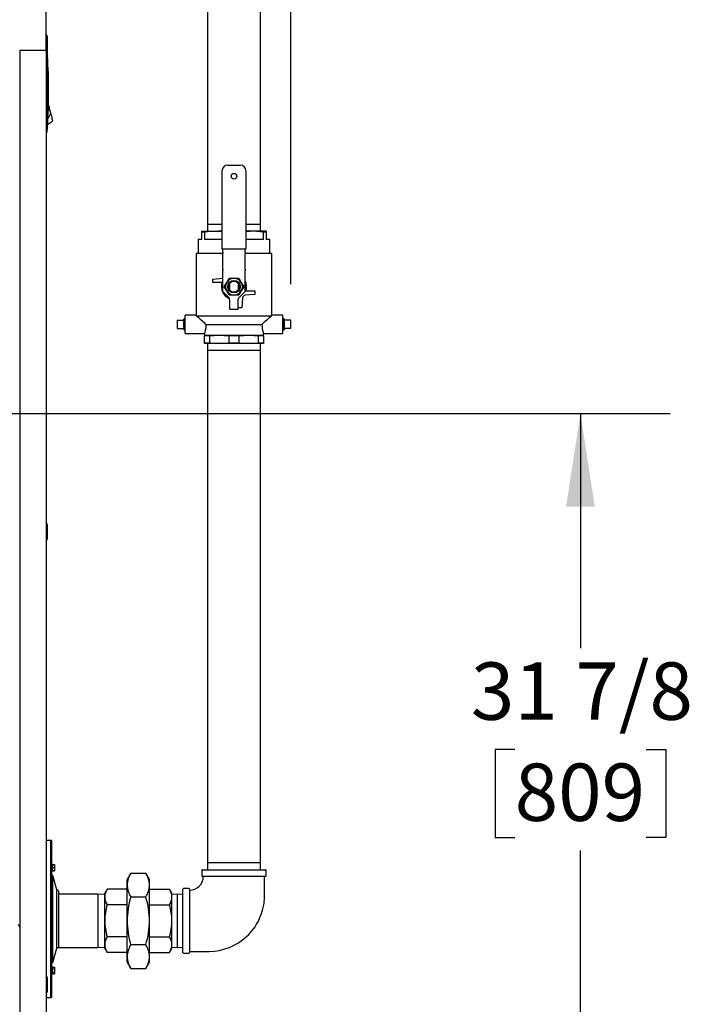
# Model space of a CAD drawing. Units: inches. Extents: x 0.7 to 16.1, y 0.7 to 10.5.
# Drawn here: x 14.6 to 15.5, y 4.8 to 6.2 of the extents above; entities that cross this region are included whole.
import ezdxf

# ---------------------------------------------------------------- set-up
doc = ezdxf.new("R2010")
doc.units = ezdxf.units.IN
doc.header["$MEASUREMENT"] = 0
doc.layers.add('FORMAT', color=7, linetype='Continuous')
doc.styles.add('SLDTEXTSTYLE0', font='TXT', dxfattribs={"width": 0.605})
doc.dimstyles.new('SLDDIMSTYLE0', dxfattribs={"dimtxt": 0.08, "dimasz": 0.13, "dimexe": 0, "dimexo": 0.0625, "dimgap": 0.02, "dimtad": 0, "dimtih": 1, "dimtoh": 1, "dimdec": 6, "dimlfac": 32, "dimrnd": 1e-09, "dimzin": 12, "dimdsep": 46, "dimlunit": 5, "dimtxsty": 'SLDTEXTSTYLE0', "dimsah": 1, "dimcen": 0.09, "dimadec": 0, "dimazin": 3, "dimtfac": 1, "dimtdec": 4, "dimtofl": 0, "dimtmove": 0, "dimatfit": 3, "dimfxl": 0, "dimfrac": 2, "dimtolj": 1, "dimtzin": 12, "dimarcsym": 0})

# ---------------------------------------------------------------- blocks, each defined once
blk = doc.blocks.new('_D_2')
at = {"layer": 'FORMAT'}
for p, q in [((13.5727, 6.6431), (13.5727, 8.5739)), ((14.959, 5.8007), (14.959, 8.5739)), ((13.5727, 8.4489), (13.9139, 8.4489)), ((14.0545, 8.4488), (14.027, 8.4488)), ((14.027, 8.4488), (14.027, 8.326)), ((14.2989, 8.4488), (14.3264, 8.4488)), ((14.3264, 8.4488), (14.3264, 8.326)), ((14.959, 8.4489), (14.4394, 8.4489)), ((14.027, 8.326), (14.0545, 8.326)), ((14.3264, 8.326), (14.2989, 8.326))]:
    blk.add_line(p, q, dxfattribs=at)
for points in [[(13.5727, 8.4489), (13.7027, 8.4289), (13.7027, 8.4689)], [(14.959, 8.4489), (14.829, 8.4689), (14.829, 8.4289)]]:
    blk.add_solid(points, dxfattribs=at)
at = {"layer": 'FORMAT', "char_height": 0.08, "attachment_point": 1, "style": 'SLDTEXTSTYLE0'}
for s, insert in [('44 11/32', (13.9628, 8.5703)), ('1127', (14.0545, 8.4292))]:
    blk.add_mtext(s, dxfattribs=dict(at, insert=insert))
blk = doc.blocks.new('_D_8')
at = {"layer": 'FORMAT', "color": 7}
for p, q in [((14.2268, 5.6206), (15.4879, 5.6206)), ((15.3629, 5.6206), (15.3629, 5.2931)), ((15.2713, 5.1518), (15.2438, 5.1518)), ((15.2438, 5.1518), (15.2438, 5.029)), ((15.4546, 5.1518), (15.4821, 5.1518)), ((15.4821, 5.1518), (15.4821, 5.029)), ((15.2438, 5.029), (15.2713, 5.029)), ((15.4821, 5.029), (15.4546, 5.029)), ((15.3629, 4.6248), (15.3629, 5.0107)), ((14.6057, 4.6248), (15.4879, 4.6248))]:
    blk.add_line(p, q, dxfattribs=at)
for points in [[(15.3629, 5.6206), (15.3429, 5.4906), (15.3829, 5.4906)], [(15.3629, 4.6248), (15.3829, 4.7548), (15.3429, 4.7548)]]:
    blk.add_solid(points, dxfattribs=at)
at = {"layer": 'FORMAT', "color": 7, "char_height": 0.08, "attachment_point": 1, "style": 'SLDTEXTSTYLE0'}
for s, insert in [('31 7/8', (15.2102, 5.2732)), ('809', (15.2713, 5.1321))]:
    blk.add_mtext(s, dxfattribs=dict(at, insert=insert))

msp = doc.modelspace()

# ---------------------------------------------------------------- linework, layer by layer
at = {"color": 7, "linetype": 'Continuous', "lineweight": 25}
for p, q in [((14.84278147, 6.56811127), (14.84278147, 5.88424877)), ((14.91700022, 5.88424877), (14.91700022, 6.56811127)), ((14.61810851, 6.12674307), (14.61810851, 6.21286512)), ((14.61998351, 6.14631495), (14.61810851, 6.1492837)), ((14.61998351, 6.13662745), (14.61998351, 6.14631495)), ((14.61810851, 6.12674307), (14.58119906, 6.12674307)), ((14.58119906, 6.12674307), (14.58119906, 4.78393057)), ((14.61810851, 6.1239712), (14.61998351, 6.12693995)), ((14.61810851, 6.12674307), (14.61810851, 4.78393057)), ((14.61998351, 6.12693995), (14.61998351, 6.13662745)), ((14.61933523, 6.12456883), (14.61933523, 6.11868608)), ((14.61992637, 6.11934879), (14.61933523, 6.11868608)), ((14.61998351, 6.09674307), (14.61810851, 6.09971182)), ((14.61998351, 6.08705557), (14.61998351, 6.09674307)), ((14.61998351, 6.07736807), (14.61998351, 6.08705557)), ((14.61810851, 6.07439932), (14.61998351, 6.07736807)), ((14.62160872, 6.05113181), (14.62127699, 6.05118691)), ((14.62160872, 6.05113181), (14.62127735, 6.05119772)), ((14.62178306, 6.05039153), (14.62160872, 6.05113181)), ((14.62195739, 6.04965124), (14.62178306, 6.05039153)), ((14.62213173, 6.04891095), (14.62195739, 6.04965124)), ((14.62230607, 6.04817066), (14.62213173, 6.04891095)), ((14.62265475, 6.04669008), (14.62230607, 6.04817066)), ((14.62300342, 6.0452095), (14.62265475, 6.04669008)), ((14.6233521, 6.04372893), (14.62300342, 6.0452095)), ((14.62370077, 6.04224835), (14.6233521, 6.04372893)), ((14.62439812, 6.03928719), (14.62051814, 6.03203093)), ((14.62404945, 6.04076777), (14.62370077, 6.04224835)), ((14.62439812, 6.03928719), (14.62404945, 6.04076777)), ((14.62486512, 6.03730421), (14.62439812, 6.03928719)), ((14.62486512, 6.03730421), (14.62534281, 6.03527579)), ((14.62534281, 6.03527579), (14.62580249, 6.03332384)), ((14.62580249, 6.03332384), (14.62621285, 6.03158132)), ((14.62621285, 6.03158132), (14.6265462, 6.03016583)), ((14.6265462, 6.03016583), (14.62678435, 6.02915459)), ((14.61992637, 6.02131868), (14.61933523, 6.02198139)), ((14.61933523, 6.02198139), (14.61933523, 6.01609863)), ((14.62004139, 6.02340086), (14.62696454, 6.02838945)), ((14.62678435, 6.02915459), (14.62692169, 6.02857138)), ((14.62696454, 6.02838945), (14.62692169, 6.02857138)), ((14.61810492, 6.01312409), (14.61933523, 6.01312409)), ((14.87110178, 5.96704721), (14.88867991, 5.96704721)), ((14.86328928, 5.84985971), (14.86328928, 5.95923471)), ((14.89649241, 5.95923471), (14.89649241, 5.84985971)), ((14.84278147, 5.88424877), (14.84307501, 5.87482065)), ((14.86328928, 5.88424877), (14.84278147, 5.88424877)), ((14.91700022, 5.88424877), (14.89649241, 5.88424877)), ((14.91670667, 5.87482065), (14.91700022, 5.88424877)), ((14.83496897, 5.8735123), (14.83496897, 5.87482065)), ((14.83496897, 5.87482065), (14.85742991, 5.87482065)), ((14.83496897, 5.8631019), (14.83496897, 5.8735123)), ((14.83880468, 5.8735123), (14.83496897, 5.8735123)), ((14.83880468, 5.8735123), (14.83880468, 5.8631019)), ((14.86328928, 5.87460599), (14.85742991, 5.87482065)), ((14.85742991, 5.87482065), (14.86328928, 5.87482065)), ((14.89649241, 5.87482065), (14.90235178, 5.87482065)), ((14.90235178, 5.87482065), (14.89649241, 5.87460669)), ((14.92481272, 5.87482065), (14.90235178, 5.87482065)), ((14.92097701, 5.8631019), (14.92097701, 5.8735123)), ((14.92481272, 5.8735123), (14.92097701, 5.8735123)), ((14.92481272, 5.87482065), (14.92481272, 5.8735123)), ((14.92481272, 5.8735123), (14.92481272, 5.8631019)), ((14.83008616, 5.8631019), (14.83008616, 5.84357065)), ((14.83496897, 5.8631019), (14.83008616, 5.8631019)), ((14.86328928, 5.8631019), (14.83880468, 5.8631019)), ((14.92097701, 5.8631019), (14.89649241, 5.8631019)), ((14.92969553, 5.8631019), (14.92481272, 5.8631019)), ((14.92969553, 5.84357065), (14.92969553, 5.8631019)), ((14.82715647, 5.84357065), (14.82715647, 5.7573474)), ((14.86426584, 5.84357065), (14.82715647, 5.84357065)), ((14.86426584, 5.84985971), (14.86328928, 5.84985971)), ((14.89551584, 5.84985971), (14.86426584, 5.84985971)), ((14.86426584, 5.84548521), (14.86426584, 5.84985971)), ((14.86426584, 5.84548521), (14.86426584, 5.84353208)), ((14.86426584, 5.8216646), (14.86426584, 5.84353208)), ((14.89649241, 5.84985971), (14.89551584, 5.84985971)), ((14.89551584, 5.84548521), (14.89551584, 5.84985971)), ((14.89551584, 5.84548521), (14.89551584, 5.84353208)), ((14.93262522, 5.84357065), (14.89551584, 5.84357065)), ((14.89551584, 5.8216646), (14.89551584, 5.84353208)), ((14.93262522, 5.7573474), (14.93262522, 5.84357065)), ((14.86426584, 5.8216646), (14.86426584, 5.81971147)), ((14.86426584, 5.79084856), (14.86426584, 5.81971147)), ((14.89551584, 5.8216646), (14.89551584, 5.81971147)), ((14.89551584, 5.79084856), (14.89551584, 5.81971147)), ((14.85059397, 5.80806284), (14.86426584, 5.80925897)), ((14.85059397, 5.80318002), (14.85059397, 5.80806284)), ((14.86331803, 5.80318002), (14.85059397, 5.80318002)), ((14.8663592, 5.79732065), (14.86974211, 5.80318002)), ((14.86974211, 5.79146127), (14.8663592, 5.79732065)), ((14.86974211, 5.80318002), (14.87312502, 5.8090394)), ((14.87312502, 5.8090394), (14.87989084, 5.8090394)), ((14.87403147, 5.79215317), (14.87403147, 5.80248813)), ((14.87989084, 5.8090394), (14.88665667, 5.8090394)), ((14.88575022, 5.80248813), (14.88575022, 5.79215317)), ((14.88665667, 5.8090394), (14.89003958, 5.80318002)), ((14.89003958, 5.80318002), (14.89342249, 5.79732065)), ((14.89342249, 5.79732065), (14.89003958, 5.79146127)), ((14.87174324, 5.78337117), (14.86426584, 5.79084856)), ((14.87312502, 5.7856019), (14.86974211, 5.79146127)), ((14.87989084, 5.7856019), (14.87312502, 5.7856019)), ((14.88665667, 5.7856019), (14.87989084, 5.7856019)), ((14.89003958, 5.79146127), (14.88665667, 5.7856019)), ((14.88803845, 5.78337117), (14.89551584, 5.79084856)), ((14.90918772, 5.78657846), (14.89539102, 5.78537141)), ((14.89646366, 5.79146127), (14.90918772, 5.79146127)), ((14.90918772, 5.79146127), (14.90918772, 5.78657846)), ((14.87403147, 5.77784689), (14.873798, 5.77974252)), ((14.87403147, 5.76607065), (14.87403147, 5.77784689)), ((14.88575022, 5.77784689), (14.88598369, 5.77974252)), ((14.88575022, 5.76607065), (14.88575022, 5.77784689)), ((14.89184009, 5.78182047), (14.89063303, 5.76802377)), ((14.82719671, 5.75751596), (14.81176584, 5.75751596)), ((14.81176584, 5.73212534), (14.81176584, 5.75751596)), ((14.82738301, 5.7565394), (14.93239868, 5.7565394)), ((14.87403147, 5.76607065), (14.88575022, 5.76607065)), ((14.89063303, 5.76802377), (14.88575022, 5.76802377)), ((14.94801584, 5.75751596), (14.93258498, 5.75751596)), ((14.94801584, 5.73212534), (14.94801584, 5.75751596)), ((14.80082834, 5.75065659), (14.80082834, 5.73898471)), ((14.80082834, 5.75065659), (14.80989084, 5.75065659)), ((14.8111923, 5.75321763), (14.80989084, 5.75199477)), ((14.80989084, 5.75065659), (14.80989084, 5.75199477)), ((14.80989084, 5.75065659), (14.80989084, 5.74899316)), ((14.80989084, 5.74064814), (14.80989084, 5.74899316)), ((14.81176584, 5.75319977), (14.8111923, 5.75321763)), ((14.8111923, 5.75321763), (14.8111923, 5.73642367)), ((14.84088943, 5.74482065), (14.91889226, 5.74482065)), ((14.94858939, 5.75321763), (14.94801584, 5.75319977)), ((14.94989084, 5.75199477), (14.94858939, 5.75321763)), ((14.94858939, 5.73642367), (14.94858939, 5.75321763)), ((14.94989084, 5.75199477), (14.94989084, 5.75065659)), ((14.95895334, 5.75065659), (14.94989084, 5.75065659)), ((14.94989084, 5.74899316), (14.94989084, 5.75065659)), ((14.94989084, 5.74899316), (14.94989084, 5.74064814)), ((14.95895334, 5.73898471), (14.95895334, 5.75065659)), ((14.80082834, 5.73898471), (14.80989084, 5.73898471)), ((14.80989084, 5.74064814), (14.80989084, 5.73898471)), ((14.80989084, 5.73764653), (14.80989084, 5.73898471)), ((14.80989084, 5.73764653), (14.8111923, 5.73642367)), ((14.8111923, 5.73642367), (14.81176584, 5.73644153)), ((14.81176584, 5.73212534), (14.83892813, 5.73212534)), ((14.83887522, 5.73229739), (14.83887522, 5.7296644)), ((14.83887522, 5.7296644), (14.85938303, 5.7296644)), ((14.83887522, 5.7296644), (14.83887522, 5.72887939)), ((14.84571988, 5.72887939), (14.83887522, 5.72887939)), ((14.83887522, 5.71873066), (14.83887522, 5.72887939)), ((14.84571988, 5.72887939), (14.85938303, 5.7296644)), ((14.84571988, 5.72887939), (14.84571988, 5.71873066)), ((14.85938303, 5.7296644), (14.87304618, 5.72887939)), ((14.85938303, 5.7296644), (14.90039866, 5.7296644)), ((14.87304618, 5.71873066), (14.87304618, 5.72887939)), ((14.8867355, 5.72887939), (14.87304618, 5.72887939)), ((14.8867355, 5.72887939), (14.90039866, 5.7296644)), ((14.8867355, 5.72887939), (14.8867355, 5.71873066)), ((14.90039866, 5.7296644), (14.91406181, 5.72887939)), ((14.90039866, 5.7296644), (14.92090647, 5.7296644)), ((14.91406181, 5.71873066), (14.91406181, 5.72887939)), ((14.92090647, 5.72887939), (14.91406181, 5.72887939)), ((14.92090647, 5.7296644), (14.92090647, 5.73226826)), ((14.92090647, 5.73212534), (14.94801584, 5.73212534)), ((14.92090647, 5.72887939), (14.92090647, 5.7296644)), ((14.92090647, 5.72887939), (14.92090647, 5.71873066)), ((14.94801584, 5.73644153), (14.94858939, 5.73642367)), ((14.94858939, 5.73642367), (14.94989084, 5.73764653)), ((14.94989084, 5.73898471), (14.94989084, 5.74064814)), ((14.94989084, 5.73898471), (14.94989084, 5.73764653)), ((14.95895334, 5.73898471), (14.94989084, 5.73898471)), ((14.83887522, 5.71794565), (14.83887522, 5.71873066)), ((14.84571988, 5.71873066), (14.83887522, 5.71873066)), ((14.85938303, 5.71794565), (14.83887522, 5.71794565)), ((14.84307501, 5.71794565), (14.84278147, 5.70851752)), ((14.84571988, 5.71873066), (14.85938303, 5.71794565)), ((14.85938303, 5.71794565), (14.87304618, 5.71873066)), ((14.90039866, 5.71794565), (14.85938303, 5.71794565)), ((14.8867355, 5.71873066), (14.87304618, 5.71873066)), ((14.8867355, 5.71873066), (14.90039866, 5.71794565)), ((14.90039866, 5.71794565), (14.91406181, 5.71873066)), ((14.92090647, 5.71794565), (14.90039866, 5.71794565)), ((14.92090647, 5.71873066), (14.91406181, 5.71873066)), ((14.91700022, 5.70851752), (14.91670667, 5.71794565)), ((14.92090647, 5.71873066), (14.92090647, 5.71794565)), ((14.84278147, 5.70851752), (14.84278147, 4.99340502)), ((14.91700022, 5.70851752), (14.84278147, 5.70851752)), ((14.91700022, 4.99340502), (14.91700022, 5.70851752)), ((14.61998351, 5.46518057), (14.61810851, 5.46814932)), ((14.61998351, 5.45549307), (14.61998351, 5.46518057)), ((14.61998351, 5.44580557), (14.61998351, 5.45549307)), ((14.61810851, 5.44283682), (14.61998351, 5.44580557)), ((14.62396789, 5.02455557), (14.61810851, 5.02455557)), ((14.62553039, 5.02455557), (14.62396789, 5.02455557)), ((14.62396789, 5.02455557), (14.62396789, 4.80580557)), ((14.62396789, 5.02455557), (14.62396789, 4.91518057)), ((14.62553039, 5.02455557), (14.62553039, 4.80580557)), ((14.62649914, 4.99243361), (14.62553039, 4.99243361)), ((14.62649914, 4.99243361), (14.62649914, 4.98155861)), ((14.62649914, 4.99150666), (14.62993664, 4.99150666)), ((14.62649914, 4.99090236), (14.62993664, 4.99090236)), ((14.62649914, 4.98699611), (14.62993664, 4.98699611)), ((14.62993664, 4.99150666), (14.62993664, 4.99090236)), ((14.62993664, 4.99090236), (14.62993664, 4.98699611)), ((14.62993664, 4.98699611), (14.62993664, 4.98308986)), ((14.84278147, 4.99340502), (14.84307501, 4.9839769)), ((14.91700022, 4.99340502), (14.84278147, 4.99340502)), ((14.91670667, 4.9839769), (14.91700022, 4.99340502)), ((14.62553039, 4.98155861), (14.62649914, 4.98155861)), ((14.62748351, 4.97574307), (14.62553039, 4.97574307)), ((14.62649914, 4.98308986), (14.62993664, 4.98308986)), ((14.62649914, 4.98248556), (14.62993664, 4.98248556)), ((14.63284668, 4.95572745), (14.62748351, 4.97574307)), ((14.62748351, 4.91518057), (14.62748351, 4.97574307)), ((14.62993664, 4.98308986), (14.62993664, 4.98248556)), ((14.73606756, 4.97924848), (14.73092209, 4.97033627)), ((14.73606756, 4.97924848), (14.75702663, 4.97924848)), ((14.76217209, 4.97033627), (14.75702663, 4.97924848)), ((14.83496897, 4.9830394), (14.83496897, 4.9755394)), ((14.83590647, 4.9839769), (14.87989084, 4.9839769)), ((14.92387522, 4.9746019), (14.83590647, 4.9746019)), ((14.87989084, 4.9839769), (14.92387522, 4.9839769)), ((14.92481272, 4.9755394), (14.92481272, 4.9830394)), ((14.73092209, 4.96261808), (14.73092209, 4.97033627)), ((14.73092209, 4.9127269), (14.73092209, 4.96261808)), ((14.76217209, 4.96261808), (14.76217209, 4.97033627)), ((14.76217209, 4.9127269), (14.76217209, 4.96261808)), ((14.63284668, 4.91518057), (14.63284668, 4.95572745)), ((14.63577637, 4.87756339), (14.63577637, 4.95279776)), ((14.69024397, 4.94983627), (14.63577637, 4.94983627)), ((14.69967209, 4.94954273), (14.69024397, 4.94983627)), ((14.69024397, 4.94983627), (14.69024397, 4.87561752)), ((14.7031024, 4.95707462), (14.69967209, 4.95113315)), ((14.69967209, 4.94598769), (14.69967209, 4.95113315)), ((14.69967209, 4.9127269), (14.69967209, 4.94598769)), ((14.73092209, 4.95707462), (14.7031024, 4.95707462)), ((14.73606756, 4.94598769), (14.75702663, 4.94598769)), ((14.76217209, 4.95707462), (14.78999179, 4.95707462)), ((14.79342209, 4.95113315), (14.78999179, 4.95707462)), ((14.79342209, 4.94598769), (14.79342209, 4.95113315)), ((14.80103147, 4.94977965), (14.79342209, 4.94954273)), ((14.79342209, 4.9127269), (14.79342209, 4.94598769)), ((14.80864084, 4.94954273), (14.80103147, 4.94977965)), ((14.80103147, 4.87567415), (14.80103147, 4.94977965)), ((14.80864084, 4.86874252), (14.80864084, 4.95671127)), ((14.81707834, 4.95764877), (14.80957834, 4.95764877)), ((14.81801584, 4.95671127), (14.81801584, 4.86874252)), ((14.73092209, 4.93490076), (14.7031024, 4.93490076)), ((14.76217209, 4.93490076), (14.78999179, 4.93490076)), ((14.62396789, 4.91518057), (14.62396789, 4.80580557)), ((14.62748351, 4.85461807), (14.62748351, 4.91518057)), ((14.63284668, 4.8746337), (14.63284668, 4.91518057)), ((14.69967209, 4.87946611), (14.69967209, 4.9127269)), ((14.73092209, 4.86283572), (14.73092209, 4.9127269)), ((14.76217209, 4.86283572), (14.76217209, 4.9127269)), ((14.79342209, 4.87946611), (14.79342209, 4.9127269)), ((14.73092209, 4.89055304), (14.7031024, 4.89055304)), ((14.76217209, 4.89055304), (14.78999179, 4.89055304)), ((14.69967209, 4.87432065), (14.69967209, 4.87946611)), ((14.73606756, 4.87946611), (14.75702663, 4.87946611)), ((14.79342209, 4.87432065), (14.79342209, 4.87946611)), ((14.62748351, 4.85461807), (14.63284668, 4.8746337)), ((14.63503682, 4.87561752), (14.69024397, 4.87561752)), ((14.69024397, 4.87561752), (14.69967209, 4.87591107)), ((14.69967209, 4.87432065), (14.7031024, 4.86837918)), ((14.73092209, 4.86837918), (14.7031024, 4.86837918)), ((14.73092209, 4.85511752), (14.73092209, 4.86283572)), ((14.76217209, 4.86837918), (14.78999179, 4.86837918)), ((14.76217209, 4.85511752), (14.76217209, 4.86283572)), ((14.78999179, 4.86837918), (14.79342209, 4.87432065)), ((14.79342209, 4.87591107), (14.80103147, 4.87567415)), ((14.80103147, 4.87567415), (14.80864084, 4.87591107)), ((14.80957834, 4.86780502), (14.81707834, 4.86780502)), ((14.62553039, 4.85461807), (14.62748351, 4.85461807)), ((14.62649914, 4.84880254), (14.62553039, 4.84880254)), ((14.62649914, 4.84880254), (14.62649914, 4.83792754)), ((14.73092209, 4.85511752), (14.73606756, 4.84620532)), ((14.75702663, 4.84620532), (14.76217209, 4.85511752)), ((14.61998351, 4.83330557), (14.61810851, 4.83627432)), ((14.62553039, 4.83792754), (14.62649914, 4.83792754)), ((14.62649914, 4.84787559), (14.62993664, 4.84787559)), ((14.62649914, 4.84562032), (14.62993664, 4.84562032)), ((14.62649914, 4.84110977), (14.62993664, 4.84110977)), ((14.62649914, 4.83885449), (14.62993664, 4.83885449)), ((14.62993664, 4.84787559), (14.62993664, 4.84562032)), ((14.62993664, 4.84562032), (14.62993664, 4.84110977)), ((14.62993664, 4.84110977), (14.62993664, 4.83885449)), ((14.73606756, 4.84620532), (14.75702663, 4.84620532)), ((14.61998351, 4.82361807), (14.61998351, 4.83330557)), ((14.61998351, 4.81393057), (14.61998351, 4.82361807)), ((14.61810851, 4.81096182), (14.61998351, 4.81393057)), ((14.61810851, 4.80580557), (14.62396789, 4.80580557)), ((14.62396789, 4.80580557), (14.62553039, 4.80580557))]:
    msp.add_line(p, q, dxfattribs=at)
at = {"color": 7, "linetype": 'Continuous', "lineweight": 25, "flags": 128}
for points in [[(14.61944665, 6.12608992), (14.61946675, 6.12582557), (14.61956041, 6.12456883)], [(14.61933523, 6.11868608), (14.61933515, 6.10813291), (14.6193351, 6.09776973)], [(14.619335, 6.07634127), (14.61933496, 6.06589644), (14.61933523, 6.02198139)], [(14.85742991, 5.87482065), (14.84811729, 5.87448059), (14.83880468, 5.8735123)], [(14.92097701, 5.8735123), (14.91169564, 5.87447834), (14.90235178, 5.87482065)], [(14.82738301, 5.7565394), (14.82718354, 5.75740305), (14.82719675, 5.7573474)], [(14.93239868, 5.7565394), (14.93259815, 5.75740305), (14.93258493, 5.7573474)], [(14.84088943, 5.74482065), (14.84087113, 5.74362586), (14.84055451, 5.73969845), (14.83996354, 5.73627201), (14.83931995, 5.73364536), (14.83892022, 5.73227148), (14.83892814, 5.73229739)], [(14.81801584, 4.86999252), (14.82718317, 4.86999252), (14.83660115, 4.86999252), (14.84520606, 4.86999817), (14.85293834, 4.87047439), (14.85974903, 4.87153807), (14.86564401, 4.87296478), (14.87064813, 4.87456539), (14.87479826, 4.876183), (14.87907263, 4.87814513), (14.88257574, 4.87999528), (14.88621638, 4.88216972), (14.88997122, 4.88470666), (14.89379892, 4.88763732), (14.89758394, 4.89092998), (14.90049983, 4.89378165), (14.90308949, 4.89658566), (14.90537529, 4.89930705), (14.90738007, 4.90191589), (14.90922773, 4.90453648), (14.91142341, 4.90797755), (14.91390626, 4.91242101), (14.9161693, 4.91718788), (14.91836, 4.92282474), (14.92030022, 4.92937176), (14.92178211, 4.93685592), (14.92256567, 4.94528442), (14.92262522, 4.95461361), (14.92262522, 4.96474288), (14.92262522, 4.9746019)]]:
    msp.add_lwpolyline(points, dxfattribs=at)
at = {"color": 7, "linetype": 'Continuous', "lineweight": 25}
for centre, radius in [((14.87989084, 5.95142221), 0.00390625), ((14.87989084, 5.79732065), 0.00871895), ((14.87989084, 5.79732065), 0.0078125)]:
    msp.add_circle(centre, radius, dxfattribs=at)
for centre, radius, start, end in [((13.88336647, 6.07033373), 0.73818898, 3.80718735, 4.2133449), ((13.88335275, 6.07033373), 0.73820266, 356.19288346, 3.80711665), ((13.88336647, 6.07033373), 0.73818898, 355.78665509, 356.19281277), ((13.88336647, 6.07033373), 0.73818898, 355.55511998, 355.7866551), ((14.87110178, 5.95923471), 0.0078125, 90, 180), ((14.88867991, 5.95923471), 0.0078125, 0, 90), ((14.87989084, 5.79732065), 0.01757813, 160.52877937, 248.21785458), ((14.87989084, 5.79732065), 0.01171875, 150, 210), ((14.87989084, 5.79732065), 0.01171875, 90, 150), ((14.87989084, 5.79732065), 0.01171875, 30, 90), ((14.87989084, 5.79732065), 0.01171875, 330, 30), ((14.87989084, 5.79732065), 0.01757812, 340.52877937, 27.26604445), ((14.87989084, 5.79732065), 0.01171875, 210, 270), ((14.86621897, 5.77784689), 0.0078125, 14.04244843, 45), ((14.87989084, 5.79732065), 0.01171875, 270, 330), ((14.89356272, 5.77784689), 0.0078125, 135, 165.95755157), ((14.89573147, 5.78148002), 0.00390625, 95, 175), ((14.67804756, 5.57078044), 0.23834318, 46.90387548, 51.20348179), ((15.08173413, 5.57078044), 0.23834318, 128.79651821, 133.09612452), ((14.96241327, 5.74522152), 0.04352286, 180.52773125, 197.31469534), ((14.76408168, 4.96146967), 0.03317947, 147.59927439, 178.01647814), ((14.72872086, 4.96137944), 0.03347416, 2.12060115, 32.26364632), ((14.81820848, 4.97442973), 0.01889004, 269.38531926, 0.53457149), ((14.83590647, 4.9830394), 0.0009375, 90, 180), ((14.83590647, 4.9755394), 0.0009375, 180, 270), ((14.92387522, 4.9830394), 0.0009375, 0, 90), ((14.92387522, 4.9755394), 0.0009375, 270, 0), ((14.76437333, 4.96385673), 0.03347416, 182.12060115, 212.26364632), ((14.7290125, 4.96376649), 0.03317947, 327.59927439, 358.01647814), ((14.63284668, 4.95279776), 0.00292969, 0, 90), ((14.72112772, 4.94542343), 0.02146305, 147.12222301, 178.49352952), ((14.72078449, 4.94644575), 0.02111737, 181.24291803, 213.14132944), ((14.84841499, 4.91157908), 0.1174985, 162.97176482, 179.4402814), ((14.6446311, 4.91157164), 0.11754668, 0.5631169, 17.02483688), ((14.77196646, 4.94542343), 0.02146305, 1.50647048, 32.87777699), ((14.7723097, 4.94644575), 0.02111737, 326.85867056, 358.75708197), ((14.80957834, 4.95671127), 0.0009375, 90, 180), ((14.81707834, 4.95671127), 0.0009375, 0, 90), ((14.77783535, 4.91198727), 0.07816676, 162.9542012, 179.45784503), ((14.71525884, 4.91198727), 0.07816676, 0.54215498, 17.0457988), ((14.57729281, 4.90385552), 0.00390625, 360, 59.94789224), ((14.78063519, 4.91389967), 0.08097159, 180.82988512, 196.75806866), ((14.84922347, 4.91399979), 0.11830822, 180.61646247, 196.97149131), ((14.64392339, 4.91399164), 0.11825546, 343.02483549, 359.38721073), ((14.712459, 4.91389967), 0.08097159, 343.24193134, 359.17011488), ((14.72112772, 4.87890185), 0.02146305, 147.12222301, 178.49352952), ((14.77196646, 4.87890185), 0.02146305, 1.50647048, 32.87777699), ((14.63284668, 4.87756339), 0.00292969, 270, 0), ((14.72078449, 4.87992417), 0.02111737, 181.24291803, 213.14132944), ((14.76408168, 4.86168731), 0.03317947, 147.59927439, 178.01647814), ((14.72872086, 4.86159707), 0.03347416, 2.12060115, 32.26364632), ((14.7723097, 4.87992417), 0.02111737, 326.85867056, 358.75708197), ((14.76437333, 4.86407436), 0.03347416, 182.12060115, 212.26364632), ((14.7290125, 4.86398413), 0.03317947, 327.59927439, 358.01647814), ((14.80957834, 4.86874252), 0.0009375, 180, 270), ((14.81707834, 4.86874252), 0.0009375, 270, 0)]:
    msp.add_arc(centre, radius, start, end, dxfattribs=at)

# ---------------------------------------------------------------- dimensions: what is measured, and where the dimension line sits
at = {"layer": 'FORMAT'}
dim = msp.add_linear_dim(base=(14.95895334, 8.44891859), p1=(13.57273327, 6.59306128), p2=(14.95895334, 5.75065659), dimstyle='SLDDIMSTYLE0', dxfattribs=at)
dim.commit()
dim.dimension.update_dxf_attribs({"geometry": '_D_2', "text_midpoint": (14.17669262, 8.44891859), "dimtype": 160})
at = {"layer": 'FORMAT', "color": 7}
dim = msp.add_linear_dim(base=(15.3629374, 5.62061227), p1=(14.55565527, 4.62475858), p2=(14.17679944, 5.62061227), angle=90, dimstyle='SLDDIMSTYLE0', dxfattribs=at)
dim.commit()
dim.dimension.update_dxf_attribs({"geometry": '_D_8', "text_midpoint": (15.3629374, 5.151901), "dimtype": 160})

doc.saveas('drawing.dxf')
